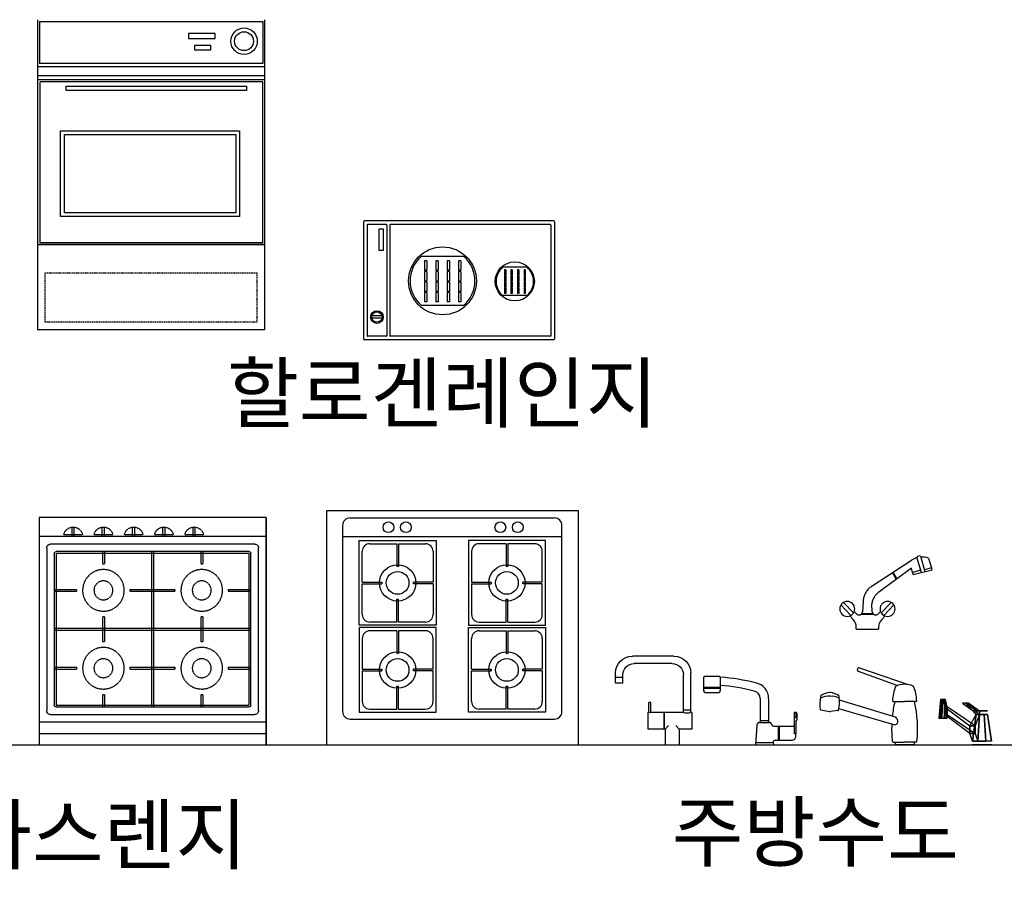
# Model space of a CAD drawing. Units: millimetres. Extents: x 1545303 to 1823149, y 1682205 to 1893693.
# Drawn here: x 1556654 to 1559258, y 1806821 to 1809089 of the extents above; entities that cross this region are included whole.
import ezdxf

# ---------------------------------------------------------------- set-up
doc = ezdxf.new("R2010")
doc.units = ezdxf.units.MM
for name, pattern in [('CENTER2', [1.125, 0.75, -0.125, 0.125, -0.125]), ('HID', [2.3, 1.5, -0.8]), ('HIDDEN', [9.525, 6.35, -3.175])]:
    doc.linetypes.add(name, pattern=pattern)
for name, color, linetype in [('16', 203, 'Continuous'), ('17', 21, 'HID'), ('4', 200, 'Continuous'), ('A2', 6, 'Continuous'), ('BUILT-IN', 40, 'CENTER2'), ('FU', 4, 'Continuous'), ('FUNI', 7, 'Continuous'), ('HAT', 5, 'Continuous'), ('I-ELE', 7, 'Continuous'), ('I-FUR', 6, 'Continuous'), ('K-FURNITURE', 7, 'Continuous')]:
    doc.layers.add(name, color=color, linetype=linetype)
doc.styles.add('돋움', font='txt')

# ---------------------------------------------------------------- blocks, each defined once
blk = doc.blocks.new('RANGE-3')
for p, q in [((0, 0), (0, 601)), ((0, 601), (600, 601)), ((600, 601), (600, 0)), ((0, 571), (600, 571)), ((600, 541), (0, 541)), ((167.5, 468.5), (167.5, 501)), ((172.5, 468.5), (172.5, 501)), ((297.5, 295), (297.5, 501)), ((302.5, 295), (302.5, 501)), ((427.5, 468.5), (427.5, 501)), ((432.5, 468.5), (432.5, 501)), ((40, 401), (100, 401)), ((40, 396), (100, 396)), ((240, 401), (300, 401)), ((240, 396), (300, 396)), ((300, 401), (360, 401)), ((300, 396), (360, 396)), ((500, 401), (560, 401)), ((500, 396), (560, 396)), ((167.5, 295), (167.5, 327.5)), ((172.5, 295), (172.5, 327.5)), ((427.5, 295), (427.5, 327.5)), ((432.5, 295), (432.5, 327.5)), ((40, 297.5), (300, 297.5)), ((40, 292.5), (300, 292.5)), ((167.5, 262.5), (167.5, 295)), ((172.5, 262.5), (172.5, 295)), ((297.5, 90), (297.5, 295)), ((300, 297.5), (560, 297.5)), ((300, 292.5), (560, 292.5)), ((302.5, 90), (302.5, 295)), ((427.5, 262.5), (427.5, 295)), ((432.5, 262.5), (432.5, 295)), ((40, 195), (100, 195)), ((40, 190), (100, 190)), ((240, 195), (300, 195)), ((240, 190), (300, 190)), ((300, 195), (360, 195)), ((300, 190), (360, 190)), ((500, 195), (560, 195)), ((500, 190), (560, 190)), ((167.5, 90), (167.5, 122.5)), ((172.5, 90), (172.5, 122.5)), ((427.5, 90), (427.5, 122.5)), ((432.5, 90), (432.5, 122.5)), ((600, 50), (0, 50)), ((87, 50), (87, 25)), ((93, 50), (93, 25)), ((167, 50), (167, 25)), ((173, 50), (173, 25)), ((247, 50), (247, 25)), ((253, 50), (253, 25)), ((327, 50), (327, 25)), ((333, 50), (333, 25)), ((407, 50), (407, 25)), ((413, 50), (413, 25)), ((600, 0), (0, 0))]:
    blk.add_line(p, q)
for points in [[(570, 521, -0.414214), (580, 511), (580, 80, -0.414214), (570, 70), (30, 70, -0.414214), (20, 80), (20, 511, -0.414214), (30, 521)], [(560, 496), (560, 95, -0.414214), (555, 90), (45, 90, -0.414214), (40, 95), (40, 496, -0.414214), (45, 501), (555, 501, -0.414214)], [(114.5, 45, -0.816497), (65.5, 45)], [(194.5, 45, -0.816497), (145.5, 45)], [(274.5, 45, -0.816497), (225.5, 45)], [(354.5, 45, -0.816497), (305.5, 45)], [(434.5, 45, -0.816497), (385.5, 45)]]:
    blk.add_lwpolyline(points, format="xyb", close=True)
blk.add_lwpolyline([(555, 496), (555, 95), (45, 95), (45, 496)], close=True)
for centre, radius in [((170, 398.5), 55), ((430, 398.5), 55), ((170, 398.5), 25), ((430, 398.5), 25), ((170, 192.5), 55), ((430, 192.5), 55), ((170, 192.5), 25), ((430, 192.5), 25)]:
    blk.add_circle(centre, radius)
for centre, start, end in [((170, 398.5), 87.9533, 92.0467), ((430, 398.5), 87.9533, 92.0467), ((170, 398.5), 177.9533, 182.0467), ((170, 398.5), 357.9533, 2.0467), ((430, 398.5), 177.9533, 182.0467), ((430, 398.5), 357.9533, 2.0467), ((170, 397.5), 267.9533, 272.0467), ((430, 397.5), 267.9533, 272.0467), ((170, 192.5), 87.9533, 92.0467), ((430, 192.5), 87.9533, 92.0467), ((170, 192.5), 177.9533, 182.0467), ((170, 192.5), 357.9533, 2.0467), ((430, 192.5), 177.9533, 182.0467), ((430, 192.5), 357.9533, 2.0467), ((170, 192.5), 267.9533, 272.0467), ((430, 192.5), 267.9533, 272.0467)]:
    blk.add_arc(centre, 70, start, end)
blk = doc.blocks.new('A$C566C6F58')
at = {"layer": '16'}
for p, q in [((600, 600), (0, 600)), ((600, 0), (0, 0))]:
    blk.add_line(p, q, dxfattribs=at)
at = {"layer": '17', "extrusion": (0, 0, -1), "zscale": -1, "rotation": 270}
blk.add_blockref('RANGE-3', (-601, 600), dxfattribs=at)
blk = doc.blocks.new('A$C2947796B')
for p, q in [((665, 620), (0, 620)), ((0, 0), (0, 620)), ((665, 620), (665, 0)), ((665, 0), (0, 0))]:
    blk.add_line(p, q)
at = {"layer": 'FUNI', "color": 7}
for p, q in [((603, 551.9), (63, 551.9)), ((43, 531.9), (43, 40)), ((623, 40), (623, 531.9)), ((43, 70), (623, 70)), ((603, 20), (63, 20))]:
    blk.add_line(p, q, dxfattribs=at)
at = {"layer": 'FUNI', "color": 9}
for p, q in [((86.5, 310.1), (86.5, 534.1)), ((86.5, 534.1), (290.5, 534.1)), ((114.9, 525.7), (186.1, 525.7)), ((186.1, 525.7), (186.1, 465.2)), ((190.9, 525.7), (190.9, 465.2)), ((190.9, 525.7), (262.1, 525.7)), ((290.5, 534.1), (290.5, 310.1)), ((579.5, 534.1), (375.5, 534.1)), ((375.5, 534.1), (375.5, 310.1)), ((475.1, 525.7), (403.9, 525.7)), ((475.1, 525.7), (475.1, 465.2)), ((551.1, 525.7), (479.9, 525.7)), ((479.9, 525.7), (479.9, 465.2)), ((579.5, 310.1), (579.5, 534.1)), ((94.9, 424.5), (94.9, 505.7)), ((282.1, 505.7), (282.1, 424.5)), ((383.9, 505.7), (383.9, 424.5)), ((571.1, 424.5), (571.1, 505.7)), ((94.9, 424.5), (146.6, 424.5)), ((94.9, 419.7), (146.6, 419.7)), ((94.9, 338.5), (94.9, 419.7)), ((282.1, 424.5), (230.4, 424.5)), ((282.1, 419.7), (230.4, 419.7)), ((282.1, 419.7), (282.1, 338.5)), ((383.9, 424.5), (435.6, 424.5)), ((383.9, 419.7), (435.6, 419.7)), ((383.9, 419.7), (383.9, 338.5)), ((571.1, 424.5), (519.4, 424.5)), ((571.1, 419.7), (519.4, 419.7)), ((571.1, 338.5), (571.1, 419.7)), ((186.1, 318.5), (186.1, 378.9)), ((190.9, 318.5), (190.9, 378.9)), ((475.1, 318.5), (475.1, 378.9)), ((479.9, 318.5), (479.9, 378.9)), ((186.1, 318.5), (114.9, 318.5)), ((262.1, 318.5), (190.9, 318.5)), ((403.9, 318.5), (475.1, 318.5)), ((479.9, 318.5), (551.1, 318.5)), ((290.5, 310.1), (86.5, 310.1)), ((290.5, 303.8), (86.5, 303.8)), ((86.5, 303.8), (86.5, 79.8)), ((186.1, 295.4), (114.9, 295.4)), ((186.1, 295.4), (186.1, 235)), ((190.9, 295.4), (190.9, 235)), ((262.1, 295.4), (190.9, 295.4)), ((290.5, 79.8), (290.5, 303.8)), ((375.5, 310.1), (579.5, 310.1)), ((375.5, 303.8), (579.5, 303.8)), ((375.5, 79.8), (375.5, 303.8)), ((403.9, 295.4), (475.1, 295.4)), ((475.1, 295.4), (475.1, 235)), ((479.9, 295.4), (479.9, 235)), ((479.9, 295.4), (551.1, 295.4)), ((579.5, 303.8), (579.5, 79.8)), ((94.9, 275.4), (94.9, 194.2)), ((282.1, 194.2), (282.1, 275.4)), ((383.9, 194.2), (383.9, 275.4)), ((571.1, 275.4), (571.1, 194.2)), ((94.9, 194.2), (146.6, 194.2)), ((94.9, 189.4), (94.9, 108.2)), ((94.9, 189.4), (146.6, 189.4)), ((282.1, 194.2), (230.4, 194.2)), ((282.1, 189.4), (230.4, 189.4)), ((282.1, 108.2), (282.1, 189.4)), ((383.9, 194.2), (435.6, 194.2)), ((383.9, 189.4), (435.6, 189.4)), ((383.9, 108.2), (383.9, 189.4)), ((571.1, 194.2), (519.4, 194.2)), ((571.1, 189.4), (519.4, 189.4)), ((571.1, 189.4), (571.1, 108.2)), ((186.1, 88.2), (186.1, 148.8)), ((190.9, 88.2), (190.9, 148.8)), ((475.1, 88.2), (475.1, 148.8)), ((479.9, 88.2), (479.9, 148.8)), ((86.5, 79.8), (290.5, 79.8)), ((114.9, 88.2), (186.1, 88.2)), ((190.9, 88.2), (262.1, 88.2)), ((579.5, 79.8), (375.5, 79.8)), ((475.1, 88.2), (403.9, 88.2)), ((551.1, 88.2), (479.9, 88.2))]:
    blk.add_line(p, q, dxfattribs=at)
for centre, radius in [((188.5, 422.1), 48), ((477.5, 422.1), 48), ((188.5, 422.1), 30), ((477.5, 422.1), 30), ((188.5, 191.8), 48), ((477.5, 191.8), 48), ((188.5, 191.8), 30), ((477.5, 191.8), 30), ((159.8, 44.6), 14.2), ((206, 44.6), 14.2), ((455.7, 44.6), 14.2), ((501.9, 44.6), 14.2)]:
    blk.add_circle(centre, radius, dxfattribs=at)
at = {"layer": 'FUNI', "color": 7}
for centre, start, end in [((63, 531.9), 90, 180), ((603, 531.9), 0, 90), ((63, 40), 180, 270), ((603, 40), 270, 0)]:
    blk.add_arc(centre, 20, start, end, dxfattribs=at)
at = {"layer": 'FUNI', "color": 9}
for centre, radius, start, end in [((114.9, 505.7), 20, 90, 180), ((262.1, 505.7), 20, 0, 90), ((403.9, 505.7), 20, 90, 180), ((551.1, 505.7), 20, 0, 90), ((188.5, 423.2), 42, 86.7242, 93.2758), ((477.5, 423.2), 42, 86.7242, 93.2758), ((188.5, 422.1), 42, 176.7242, 183.2758), ((188.5, 422.1), 42, 356.7242, 3.2758), ((477.5, 422.1), 42, 176.7242, 183.2758), ((477.5, 422.1), 42, 356.7242, 3.2758), ((188.5, 420.9), 42, 266.7242, 273.2758), ((477.5, 420.9), 42, 266.7242, 273.2758), ((114.9, 338.5), 20, 180, 270), ((262.1, 338.5), 20, 270, 0), ((403.9, 338.5), 20, 180, 270), ((551.1, 338.5), 20, 270, 0), ((114.9, 275.4), 20, 90, 180), ((262.1, 275.4), 20, 0, 90), ((403.9, 275.4), 20, 90, 180), ((551.1, 275.4), 20, 0, 90), ((188.5, 193), 42, 86.7242, 93.2758), ((477.5, 193), 42, 86.7242, 93.2758), ((188.5, 191.8), 42, 176.7242, 183.2758), ((188.5, 191.8), 42, 356.7242, 3.2758), ((477.5, 191.8), 42, 176.7242, 183.2758), ((477.5, 191.8), 42, 356.7242, 3.2758), ((188.5, 190.7), 42, 266.7242, 273.2758), ((477.5, 190.7), 42, 266.7242, 273.2758), ((114.9, 108.2), 20, 180, 270), ((262.1, 108.2), 20, 270, 0), ((403.9, 108.2), 20, 180, 270), ((551.1, 108.2), 20, 270, 0)]:
    blk.add_arc(centre, radius, start, end, dxfattribs=at)
blk = doc.blocks.new('A$C3F93256C')
at = {"layer": 'K-FURNITURE', "color": 40, "linetype": 'Continuous'}
for p, q in [((0, 177.8), (0, 142.7)), ((4, 181.8), (40, 181.8)), ((44, 177.8), (44, 142.7)), ((0, 152.5), (44, 152.5)), ((0, 149.9), (44, 149.9)), ((4, 138.7), (40, 138.7)), ((149.8, 122.5), (149.8, 59.4)), ((171.8, 122.5), (171.8, 59.4)), ((240, 86.1), (245, 86.1)), ((240, 29.3), (240, 86.1)), ((245, 73.2), (245, 86.1)), ((247.4, 67.9), (247.4, 80.8)), ((140.8, 52.1), (137.2, 0)), ((148.7, 59.4), (172.9, 59.4)), ((149.8, 64.4), (171.8, 64.4)), ((240, 73.2), (245, 73.2)), ((245, 29.3), (245, 62.6)), ((185.5, 49.3), (240, 49.3)), ((197.3, 49.3), (197.3, 12)), ((199.8, 49.3), (199.8, 12)), ((245, 29.3), (240, 29.3)), ((244, 22), (244, 29.3)), ((184.1, 5), (137.5, 5)), ((184, 6.7), (184.4, 0)), ((188.9, 12), (234, 12))]:
    blk.add_line(p, q, dxfattribs=at)
for centre, radius, start, end in [((4, 177.8), 4, 90, 180), ((40, 177.8), 4, 0, 90), ((5, -359), 539.3, 75.7066, 85.8695), ((5.4, -356.7), 515, 75.5664, 85.7021), ((129.8, 122.5), 42, 0, 78.5126), ((4, 142.7), 4, 180, 270), ((40, 142.7), 4, 270, 0), ((129.8, 122.5), 20, 0, 78.5126), ((240.4, 80.8), 6.97, 0, 49.5104), ((148.7, 51.4), 8, 90, 175.1787), ((172.9, 51.4), 8, 12.6436, 90), ((185.5, 54.3), 5, 192.6436, 270), ((240.4, 67.9), 6.97, 310.4896, 49.5104), ((188.9, 7), 5, 90, 183.9439), ((234, 22), 10, 270, 0)]:
    blk.add_arc(centre, radius, start, end, dxfattribs=at)
blk = doc.blocks.new('A$C0EEA2D0D')
at = {"color": 6, "ltscale": 10}
for p, q in [((0, 820), (0, 0)), ((595.9, 815), (595.9, 703.9)), ((600, 820), (600, 0))]:
    blk.add_line(p, q, dxfattribs=at)
at = {"color": 6}
for p, q in [((4.7, 815), (595.9, 815)), ((4.7, 815), (4.7, 703.9)), ((595.9, 703.9), (4.7, 703.9)), ((0, 696.6), (600, 696.6)), ((0, 672.1), (600, 672.1)), ((0, 662.1), (600, 662.1)), ((7, 229.4), (7, 655.3)), ((595.3, 655.3), (7, 655.3)), ((595.3, 229.4), (595.3, 655.3)), ((60.6, 526.4), (534, 526.4)), ((60.6, 299.2), (60.6, 526.4)), ((534, 526.4), (534, 299.2)), ((534, 299.2), (60.6, 299.2)), ((600, 225), (0, 225)), ((0, 225), (585.5, 225)), ((0, 225), (600, 225)), ((600, 225), (0, 225)), ((600, 225), (0, 225)), ((595.3, 229.4), (7, 229.4))]:
    blk.add_line(p, q, dxfattribs=at)
blk.add_line((600, 0), (0, 0))
at = {"layer": 'A2', "color": 8}
for p, q in [((469.3, 783.6), (398.7, 783.6)), ((398.7, 783.6), (398.7, 769.9)), ((469.3, 769.9), (469.3, 783.6)), ((398.7, 769.9), (469.3, 769.9)), ((457.6, 751.7), (415, 751.7)), ((415, 751.7), (415, 740.3)), ((415, 740.3), (457.6, 740.3)), ((457.6, 740.3), (457.6, 751.7)), ((75.8, 632.5), (75.8, 643.9)), ((75.8, 643.9), (552, 643.9)), ((552, 632.5), (75.8, 632.5)), ((552, 643.9), (552, 632.5)), ((70.6, 516.4), (524, 516.4)), ((70.6, 309.2), (70.6, 516.4)), ((524, 516.4), (524, 309.2)), ((524, 309.2), (70.6, 309.2))]:
    blk.add_line(p, q, dxfattribs=at)
for radius in [35, 25]:
    blk.add_circle((545.8, 763.1), radius, dxfattribs=at)
at = {"layer": 'BUILT-IN', "color": 8, "linetype": 'HIDDEN', "ltscale": 0.5}
blk.add_lwpolyline([(20, 150), (580, 150), (580, 20), (20, 20)], close=True, dxfattribs=at)
blk = doc.blocks.new('A$C2A9A694E')
at = {"layer": '4', "color": 7}
for p, q in [((502.5, 315), (3, 315)), ((0, 312), (0, 3)), ((10, 304), (10, 11)), ((61, 305), (11, 305)), ((40.4, 292.6), (40.4, 237.5)), ((53, 292.6), (40.4, 292.6)), ((53.1, 237.5), (53, 292.6)), ((62, 304), (62, 11)), ((70, 304), (70, 11)), ((494.5, 305), (71, 305)), ((495.5, 304), (495.5, 11)), ((505.5, 312), (505.5, 3)), ((40.4, 237.5), (53.1, 237.5)), ((265.5, 220.8), (152.8, 220.8)), ((161.4, 208.8), (161.4, 184.4)), ((167.4, 208.8), (161.4, 208.8)), ((167.4, 208.8), (167.4, 184.4)), ((191.4, 208.8), (191.4, 184.4)), ((197.4, 208.8), (191.4, 208.8)), ((197.4, 208.8), (197.4, 184.4)), ((221.4, 208.8), (221.4, 184.4)), ((227.4, 208.8), (221.4, 208.8)), ((227.4, 208.8), (227.4, 184.4)), ((251.4, 208.8), (251.4, 184.4)), ((257.4, 208.8), (251.4, 208.8)), ((257.4, 208.8), (257.4, 184.4)), ((167.4, 184.4), (161.4, 184.4)), ((197.4, 184.4), (191.4, 184.4)), ((227.4, 184.4), (221.4, 184.4)), ((257.4, 184.4), (251.4, 184.4)), ((432.9, 192.1), (368, 192.1)), ((372.9, 185.2), (372.9, 171.1)), ((376.4, 185.2), (372.9, 185.2)), ((376.4, 185.2), (376.4, 171.1)), ((393.6, 185.2), (390.2, 185.2)), ((390.2, 185.2), (390.2, 171.1)), ((393.6, 185.2), (393.6, 171.1)), ((410.9, 185.2), (407.5, 185.2)), ((407.5, 185.2), (407.5, 171.1)), ((410.9, 185.2), (410.9, 171.1)), ((428.2, 185.2), (424.7, 185.2)), ((424.7, 185.2), (424.7, 171.1)), ((428.2, 185.2), (428.2, 171.1)), ((161.4, 181.4), (161.4, 155.6)), ((167.4, 181.4), (161.4, 181.4)), ((167.4, 181.4), (167.4, 155.6)), ((197.4, 181.4), (191.4, 181.4)), ((191.4, 181.4), (191.4, 155.6)), ((197.4, 181.4), (197.4, 155.6)), ((227.4, 181.4), (221.4, 181.4)), ((221.4, 181.4), (221.4, 155.6)), ((227.4, 181.4), (227.4, 155.6)), ((257.4, 181.4), (251.4, 181.4)), ((251.4, 181.4), (251.4, 155.6)), ((257.4, 181.4), (257.4, 155.6)), ((376.4, 171.1), (372.9, 171.1)), ((376.4, 169.4), (372.9, 169.4)), ((372.9, 169.4), (372.9, 154.5)), ((376.4, 169.4), (376.4, 154.5)), ((393.6, 171.1), (390.2, 171.1)), ((393.6, 169.4), (390.2, 169.4)), ((390.2, 169.4), (390.2, 154.5)), ((393.6, 169.4), (393.6, 154.5)), ((410.9, 171.1), (407.5, 171.1)), ((410.9, 169.4), (407.5, 169.4)), ((407.5, 169.4), (407.5, 154.5)), ((410.9, 169.4), (410.9, 154.5)), ((428.2, 171.1), (424.7, 171.1)), ((428.2, 169.4), (424.7, 169.4)), ((424.7, 169.4), (424.7, 154.5)), ((428.2, 169.4), (428.2, 154.5)), ((167.4, 155.6), (161.4, 155.6)), ((161.4, 152.6), (161.4, 128.4)), ((167.4, 152.6), (161.4, 152.6)), ((167.4, 152.6), (167.4, 128.4)), ((197.4, 155.6), (191.4, 155.6)), ((197.4, 152.6), (191.4, 152.6)), ((191.4, 152.6), (191.4, 128.4)), ((197.4, 152.6), (197.4, 128.4)), ((227.4, 155.6), (221.4, 155.6)), ((227.4, 152.6), (221.4, 152.6)), ((221.4, 152.6), (221.4, 128.4)), ((227.4, 152.6), (227.4, 128.4)), ((257.4, 155.6), (251.4, 155.6)), ((257.4, 152.6), (251.4, 152.6)), ((251.4, 152.6), (251.4, 128.4)), ((257.4, 152.6), (257.4, 128.4)), ((376.4, 154.5), (372.9, 154.5)), ((376.4, 152.8), (372.9, 152.8)), ((372.9, 152.8), (372.9, 138.9)), ((376.4, 138.9), (372.9, 138.9)), ((376.4, 137.2), (372.9, 137.2)), ((372.9, 137.2), (372.9, 123)), ((376.4, 152.8), (376.4, 138.9)), ((376.4, 137.2), (376.4, 123)), ((393.6, 154.5), (390.2, 154.5)), ((390.2, 152.8), (390.2, 138.9)), ((393.6, 152.8), (390.2, 152.8)), ((393.6, 138.9), (390.2, 138.9)), ((390.2, 137.2), (390.2, 123)), ((393.6, 137.2), (390.2, 137.2)), ((393.6, 152.8), (393.6, 138.9)), ((393.6, 137.2), (393.6, 123)), ((410.9, 154.5), (407.5, 154.5)), ((407.5, 152.8), (407.5, 138.9)), ((410.9, 152.8), (407.5, 152.8)), ((410.9, 138.9), (407.5, 138.9)), ((407.5, 137.2), (407.5, 123)), ((410.9, 137.2), (407.5, 137.2)), ((410.9, 152.8), (410.9, 138.9)), ((410.9, 137.2), (410.9, 123)), ((428.2, 154.5), (424.7, 154.5)), ((424.7, 152.8), (424.7, 138.9)), ((428.2, 152.8), (424.7, 152.8)), ((428.2, 138.9), (424.7, 138.9)), ((424.7, 137.2), (424.7, 123)), ((428.2, 137.2), (424.7, 137.2)), ((428.2, 152.8), (428.2, 138.9)), ((428.2, 137.2), (428.2, 123)), ((167.4, 128.4), (161.4, 128.4)), ((161.4, 125.4), (161.4, 100.8)), ((167.4, 125.4), (161.4, 125.4)), ((167.4, 125.4), (167.4, 100.8)), ((197.4, 128.4), (191.4, 128.4)), ((197.4, 125.4), (191.4, 125.4)), ((191.4, 125.4), (191.4, 100.8)), ((197.4, 125.4), (197.4, 100.8)), ((227.4, 128.4), (221.4, 128.4)), ((227.4, 125.4), (221.4, 125.4)), ((221.4, 125.4), (221.4, 100.8)), ((227.4, 125.4), (227.4, 100.8)), ((257.4, 128.4), (251.4, 128.4)), ((257.4, 125.4), (251.4, 125.4)), ((251.4, 125.4), (251.4, 100.8)), ((257.4, 125.4), (257.4, 100.8)), ((432.3, 117.2), (368.5, 117.2)), ((376.4, 123), (372.9, 123)), ((393.6, 123), (390.2, 123)), ((410.9, 123), (407.5, 123)), ((428.2, 123), (424.7, 123)), ((264.5, 90.7), (153.8, 90.7)), ((167.4, 100.8), (161.4, 100.8)), ((197.4, 100.8), (191.4, 100.8)), ((227.4, 100.8), (221.4, 100.8)), ((257.4, 100.8), (251.4, 100.8)), ((49.1, 63.8), (22.3, 63.8)), ((49.1, 57.3), (22.3, 57.3)), ((61, 10), (11, 10)), ((494.5, 10), (71, 10)), ((502.5, 0), (3, 0))]:
    blk.add_line(p, q, dxfattribs=at)
for centre, radius in [((209.2, 156.2), 89.7), ((400.4, 154.9), 51.7), ((35.7, 60.6), 16.8), ((35.7, 60.6), 13.8)]:
    blk.add_circle(centre, radius, dxfattribs=at)
for centre, radius, start, end in [((3, 312), 3, 90, 180), ((502.5, 312), 3, 0, 90), ((11, 304), 1, 90, 180), ((11, 304), 1, 90, 180), ((61, 304), 1, 0, 90), ((71, 304), 1, 90, 180), ((494.5, 304), 1, 0, 90), ((209.2, 156.2), 85.7, 131.0976, 229.7612), ((209.2, 156.2), 85.7, 310.2388, 48.9024), ((400.4, 154.9), 49.4, 131.0976, 229.7612), ((400.4, 154.9), 49.4, 310.2388, 48.9024), ((3, 3), 3, 180, 270), ((11, 11), 1, 180, 270), ((61, 11), 1, 270, 0), ((71, 11), 1, 180, 270), ((494.5, 11), 1, 270, 0), ((502.5, 3), 3, 270, 0)]:
    blk.add_arc(centre, radius, start, end, dxfattribs=at)
blk = doc.blocks.new('A$C03863A3A')
at = {"layer": '4'}
for p, q in [((203.8, 156.6), (101.5, 193.6)), ((233.8, 158.9), (104.9, 203)), ((199.3, 73.2), (51.8, 118.4)), ((193.8, 114.5), (223.7, 114.5)), ((253.6, 114.5), (223.7, 114.5)), ((2, 92.6), (25.4, 88.4)), ((47.1, 90.5), (27.4, 88.4)), ((195.9, 53.1), (49.5, 94.8)), ((202.7, 69.9), (205.5, 60.6)), ((193.3, 7), (223.7, 7)), ((198.7, 7), (198.7, 0)), ((248.7, 0), (198.7, 0)), ((254.2, 7), (223.7, 7)), ((248.7, 7), (248.7, 0))]:
    blk.add_line(p, q, dxfattribs=at)
for centre, radius, start, end in [((103.4, 198.2), 5.01, 67.5297, 252.682), ((223.2, 103), 57, 89.4956, 113.029), ((224.2, 103), 57, 66.971, 90.5044), ((97.7, 105.8), 98.3, 165.4681, 186.5139), ((4.4, 129.8), 2, 113.029, 158.1672), ((32.1, 78.9), 59.9, 96.5623, 118.421), ((26.4, 128.5), 10, 83.4377, 96.5623), ((16.3, 76.9), 62.5, 58.2295, 79.6174), ((305.1, 112.2), 113.4, 158.1672, 177.7615), ((201.7, 153.6), 2, 113.029, 158.1672), ((245.7, 153.6), 2, 21.8328, 66.971), ((142.3, 112.2), 113.4, 2.2385, 21.8328), ((21.9, 80.8), 47.7, 83.6665, 115.7816), ((29.4, 81.1), 47.2, 63.21, 94.6251), ((-49.5, 114.1), 100.9, 347.7196, 8.4938), ((48.4, 128.2), 2, 21.8328, 66.971), ((505.9, 42.4), 316.5, 166.8926, 173.9623), ((193.8, 116.5), 2, 177.7615, 270), ((-58.5, 42.4), 316.5, 353.9051, 13.1074), ((253.6, 116.5), 2, 270, 2.2385), ((2, 94.6), 2, 177.7615, 270), ((26.3, 98.4), 10, 264.389, 276.1061), ((47.1, 92.5), 2, 270, 2.2385), ((505.9, 42.4), 316.5, 177.7413, 186.0949), ((197.1, 61.5), 8.47, 261.9486, 353.802), ((197.9, 68.4), 5, 16.9124, 72.9823), ((193.3, 9), 2, 186.0949, 270), ((254.2, 9), 2, 270, 353.9051)]:
    blk.add_arc(centre, radius, start, end, dxfattribs=at)
blk = doc.blocks.new('A$C4E0712A0')
at = {"extrusion": (0, 1, 0)}
blk.add_line((99.2, 90, 40), (70.9, 110, 68.3), dxfattribs=at)
at = {"color": 1, "extrusion": (0, 1, 0)}
for p, q in [((98.6, 90, 31.2), (98.6, 90, 18.8)), ((98.6, 90, 18.8), (107.4, 90, 10)), ((107.4, 90, 40), (98.6, 90, 31.2)), ((98.6, 80, 31.2), (98.6, 80, 18.8)), ((98.6, 80, 18.8), (107.4, 80, 10)), ((107.4, 80, 40), (98.6, 80, 31.2)), ((107.4, 90, 10), (119.8, 90, 10)), ((119.8, 90, 40), (107.4, 90, 40)), ((107.4, 80, 10), (119.8, 80, 10)), ((119.8, 80, 40), (107.4, 80, 40)), ((119.8, 90, 10), (128.6, 90, 18.8)), ((128.6, 90, 31.2), (119.8, 90, 40)), ((119.8, 80, 10), (128.6, 80, 18.8)), ((128.6, 80, 31.2), (119.8, 80, 40)), ((128.6, 90, 18.8), (128.6, 90, 31.2)), ((128.6, 80, 18.8), (128.6, 80, 31.2)), ((88.6, 0, 35.4), (88.6, 0, 14.6)), ((88.6, 0, 14.6), (103.3, 0)), ((103.3, 0, 50), (88.6, 0, 35.4)), ((103.3, 0), (124, 0)), ((124, 0, 50), (103.3, 0, 50)), ((124, 0), (138.6, 0, 14.6)), ((138.6, 0, 35.4), (124, 0, 50)), ((138.6, 0, 14.6), (138.6, 0, 35.4))]:
    blk.add_line(p, q, dxfattribs=at)
at = {"color": 1}
for points in [[(0, 70, 130.5), (8.1, 70, 138.6), (9.3, 120, 134.2), (4.4, 120, 129.3)], [(3, 70, 119.4), (6.2, 120, 122.7), (4.4, 120, 129.3), (0, 70, 130.5)], [(19.2, 70, 135.6), (16, 120, 132.4), (9.3, 120, 134.2), (8.1, 70, 138.6)], [(12.8, 120, 120.9), (14.4, 100, 116.8), (21.7, 100, 124.1), (17.7, 120, 125.7)], [(70.9, 110, 68.3), (62.1, 110, 59.5), (90.4, 90, 31.2), (99.2, 90, 40)], [(98.6, 80, 31.2), (107.4, 80, 40), (79.1, 110, 68.3), (70.3, 110, 59.5)], [(70.3, 110, 59.5), (98.6, 80, 31.2), (98.6, 90, 31.2), (70.3, 110, 59.5)], [(107.4, 80, 40), (79.1, 110, 68.3), (107.4, 90, 40)], [(14.5, 80, 116.8), (14.1, 70, 116.4), (22.2, 70, 124.5), (21.8, 80, 124.1)], [(14.5, 100, 116.8), (81.6, 50, 42.4), (96.2, 50, 57.1), (21.8, 100, 124.1)], [(14.5, 80, 116.8), (14.5, 100, 116.8), (81.6, 50, 42.4), (81.6, 30, 42.4)], [(96.2, 30, 57.1), (81.6, 30, 42.4), (14.5, 80, 116.8), (21.8, 80, 124.1)], [(21.8, 100, 124.1), (21.8, 80, 124.1), (96.2, 30, 57.1), (96.2, 50, 57.1)], [(81.6, 50, 42.4), (98.6, 80, 31.2), (107.4, 80, 40), (96.2, 50, 57.1)], [(88.6, 10, 35.4), (81.6, 30, 42.4), (81.6, 50, 42.4), (98.6, 80, 31.2)], [(88.6, 10, 35.4), (88.6, 10, 14.6), (98.6, 80, 18.8), (98.6, 80, 31.2)], [(103.3, 10), (107.4, 80, 10), (98.6, 80, 18.8), (88.6, 10, 14.6)], [(103.3, 10, 50), (107.4, 80, 40), (98.6, 80, 31.2), (88.6, 10, 35.4)], [(96.2, 30, 57.1), (103.3, 10, 50), (107.4, 80, 40), (96.2, 50, 57.1)], [(124, 10), (119.8, 80, 10), (107.4, 80, 10), (103.3, 10)], [(124, 10, 50), (103.3, 10, 50), (107.4, 80, 40), (119.8, 80, 40)], [(138.6, 10, 14.6), (124, 10), (119.8, 80, 10), (128.6, 80, 18.8)], [(124, 10, 50), (119.8, 80, 40), (128.6, 80, 31.2), (138.6, 10, 35.4)], [(138.6, 10, 35.4), (128.6, 80, 31.2), (128.6, 80, 18.8), (138.6, 10, 14.6)], [(88.6, 10, 35.4), (81.6, 30, 42.4), (96.2, 30, 57.1), (103.3, 10, 50)]]:
    blk.add_3dface(points, dxfattribs=at)
for points, invisible_edges in [([(6.2, 120, 122.7), (3, 70, 119.4), (14.1, 70, 116.4), (14.5, 80, 116.8)], 8), ([(6.1, 120, 122.7), (4.3, 120, 129.3), (9.2, 120, 134.2), (15.9, 120, 132.4)], 8), ([(15.9, 120, 132.4), (17.7, 120, 125.7), (12.8, 120, 120.9), (6.1, 120, 122.7)], 8), ([(14.5, 80, 116.8), (14.5, 100, 116.8), (12.9, 120, 120.9), (6.2, 120, 122.7)], 8), ([(17.7, 120, 125.7), (16, 120, 132.4), (19.2, 70, 135.6), (22.2, 70, 124.5)], 8), ([(22.2, 70, 124.5), (21.8, 80, 124.1), (21.8, 100, 124.1), (17.7, 120, 125.7)], 8), ([(120.4, 90, 18.8), (111.6, 90, 10), (90.4, 90, 31.2), (99.2, 90, 40)], 10), ([(111.6, 90, 10), (99.2, 90, 10), (90.4, 90, 18.8), (90.4, 90, 31.2)], 8), ([(99.2, 90, 40), (111.6, 90, 40), (120.4, 90, 31.2), (120.4, 90, 18.8)], 8)]:
    blk.add_3dface(points, dxfattribs=dict(at, invisible_edges=invisible_edges))
blk = doc.blocks.new('A$C0073062F')
blk.add_blockref('A$C4E0712A0', (0, 0))
blk = doc.blocks.new('A$C3C01689C')
at = {"color": 7, "ltscale": 10}
for p, q in [((47.4, 234.5), (157.4, 234.5)), ((52.4, 215), (152.4, 215))]:
    blk.add_line(p, q, dxfattribs=at)
at = {"layer": 'I-ELE', "ltscale": 2}
for p, q in [((2.9, 85), (2.9, 190)), ((22.4, 85), (22.4, 185)), ((182.4, 163.3), (182.4, 185)), ((201.9, 163.3), (201.9, 190)), ((182.4, 178.3), (201.9, 178.3)), ((182.4, 163.3), (201.9, 163.3)), ((108.1, 85), (108.1, 112)), ((108.1, 112), (114.1, 112)), ((114.1, 85), (114.1, 112)), ((0, 85), (2.9, 85)), ((0, 85), (0, 40.9)), ((2.9, 92), (22.4, 92)), ((22.4, 85), (72, 85)), ((72, 40.9), (72, 85)), ((72, 83), (73.5, 83)), ((73.5, 40.9), (73.5, 85)), ((73.5, 85), (108.1, 85)), ((114.1, 85), (116.1, 85)), ((116.1, 85), (116.1, 40.9)), ((0, 40.9), (33.5, 40.9)), ((33.5, 40.9), (42, 50.9)), ((33.5, 40.9), (33.5, 0)), ((70.5, 40.9), (62.1, 50.9)), ((70.5, 40.9), (70.5, 0)), ((70.5, 40.9), (72, 40.9)), ((72, 42.9), (73.5, 42.9)), ((73.5, 40.9), (116.1, 40.9))]:
    blk.add_line(p, q, dxfattribs=at)
for centre, radius, start, end in [((47.4, 190), 44.5, 90, 180), ((157.4, 190), 44.5, 0, 90), ((52.4, 185), 30, 90, 180), ((152.4, 185), 30, 360, 90), ((12.7, 113.7), 30.3, 251.2059, 288.7941), ((111.1, 90.8), 6.55, 242.7399, 297.2601)]:
    blk.add_arc(centre, radius, start, end, dxfattribs=at)
blk = doc.blocks.new('A$C7E451E0F')
at = {"layer": 'I-FUR', "linetype": 'Continuous', "ltscale": 10}
for p, q in [((86, 114.4), (189.4, 182.5)), ((216, 150), (203.9, 190.5)), ((213.6, 192.8), (225.3, 152.4)), ((234.7, 188), (243, 162.4)), ((189.4, 161.5), (103.6, 98.3)), ((192.7, 150.4), (189.4, 161.5)), ((194.2, 144.5), (244.4, 157.3)), ((243, 162.4), (223.8, 157.4)), ((244.4, 157.3), (243, 162.4)), ((148.8, 132.6), (139.5, 149.6)), ((150.6, 133.8), (141.3, 150.8)), ((214.3, 155.8), (192.7, 150.4)), ((192.7, 150.4), (194.2, 144.5)), ((29.4, 36.4), (3, 64.2)), ((36.6, 43.2), (10.2, 71)), ((39.6, 53.7), (39.6, 53.7)), ((62, 73), (60.3, 46.3)), ((85.9, 46.3), (84.6, 66.7)), ((109.6, 43.2), (136, 71)), ((116.8, 36.4), (143.2, 64.1)), ((146.2, 53.7), (146.2, 53.7)), ((35.1, 25.7), (26.3, 35)), ((46.4, 39), (38.5, 47.2)), ((56.5, 39.6), (89.7, 39.6)), ((58.4, 41.6), (87.8, 41.6)), ((99.8, 39), (107.7, 47.2)), ((111.1, 25.7), (119.9, 35)), ((43.8, 0), (43.8, 4.7)), ((43.8, 0), (102.7, 0)), ((102.4, 0), (102.4, 0))]:
    blk.add_line(p, q, dxfattribs=at)
for centre, radius, start, end in [((217.6, 139.7), 51.3, 105.3218, 123.4025), ((210, 186.5), 7.3, 60.2964, 147.0261), ((217.6, 139.7), 51.3, 70.4961, 94.001), ((112, 71), 50.5, 132.568, 144.0167), ((113.5, 69.4), 52.7, 121.4418, 132.5705), ((108.2, 73), 46.2, 167.8244, 179.9795), ((109, 72.8), 47, 155.794, 167.808), ((110.4, 72.2), 48.5, 144.0209, 155.7829), ((130.6, 60.5), 46.4, 148.9844, 160.678), ((130.5, 60.6), 46.3, 137.2785, 148.9848), ((130.5, 60.6), 46.2, 125.5579, 137.2785), ((19.8, 53.7), 19.8, 0, 180), ((19.8, 53.7), 19.8, 180, 0), ((130.7, 60.5), 46.5, 160.6774, 172.3621), ((126.4, 53.7), 19.8, 0, 180), ((126.4, 53.7), 19.8, 180, 0), ((51, 46.9), 9.21, 239.8221, 251.3214), ((51, 46.8), 9.05, 251.3298, 262.9588), ((51, 46.7), 8.99, 262.9694, 274.6506), ((51, 46.8), 9.03, 274.6615, 286.3075), ((50.9, 46.9), 9.17, 286.3166, 297.847), ((50.8, 47.1), 9.38, 297.8526, 309.2079), ((50.7, 47.3), 9.64, 309.2095, 320.3604), ((50.5, 47.5), 9.91, 320.3581, 331.3075), ((50.3, 47.6), 10.1, 331.302, 342.0814), ((50.1, 47.6), 10.3, 342.0737, 352.7364), ((96.1, 47.6), 10.3, 187.2574, 197.9202), ((95.9, 47.6), 10.1, 197.9125, 208.6919), ((95.7, 47.5), 9.91, 208.6864, 219.6358), ((95.5, 47.3), 9.64, 219.6335, 230.7843), ((95.4, 47.1), 9.38, 230.786, 242.1412), ((95.3, 46.9), 9.17, 242.1469, 253.6773), ((95.2, 46.8), 9.03, 253.6863, 265.3324), ((95.2, 46.7), 8.99, 265.3433, 277.0244), ((95.2, 46.8), 9.05, 277.0351, 288.664), ((95.2, 46.9), 9.21, 288.6725, 300.1718), ((14.1, 4.7), 29.7, 359.9772, 45.067), ((132.1, 4.7), 29.7, 134.9268, 189.0808)]:
    blk.add_arc(centre, radius, start, end, dxfattribs=at)

msp = doc.modelspace()

# ---------------------------------------------------------------- linework, layer by layer
at = {"layer": 'HAT', "color": 8}
msp.add_line((1546248.51, 1807171.336), (1604343.831, 1807171.336), dxfattribs=at)

# ---------------------------------------------------------------- block references
for name, p in [('A$C0EEA2D0D', (1556701.265, 1808269.404)), ('A$C3F93256C', (1558462.519, 1807171.336))]:
    msp.add_blockref(name, p)
for name, p, rotation in [('A$C2947796B', (1558130.794, 1807791.336), 180), ('A$C566C6F58', (1557305.209, 1807171.336), 90)]:
    msp.add_blockref(name, p, dxfattribs=dict(rotation=rotation))
at = {"layer": 'FU'}
for name, p in [('A$C2A9A694E', (1557562.736, 1808242.275)), ('A$C7E451E0F', (1558822.439, 1807477.088)), ('A$C03863A3A', (1558770.27, 1807171.336)), ('A$C0073062F', (1559084.694, 1807171.336, 10.607))]:
    msp.add_blockref(name, p, dxfattribs=at)
at = {"layer": 'FU', "xscale": -1}
msp.add_blockref('A$C3C01689C', (1558431.345, 1807171.336), dxfattribs=at)

# ---------------------------------------------------------------- texts
at = {"color": 7, "style": '돋움'}
for s, p in [('할로겐레인지', (1557202.227, 1808026.055)), ('주방수도', (1558378.177, 1806865.035)), ('오븐/가스렌지', (1556036.076, 1806857.704))]:
    msp.add_text(s, height=151.2, dxfattribs=at).set_placement(p)

doc.saveas('drawing.dxf')
